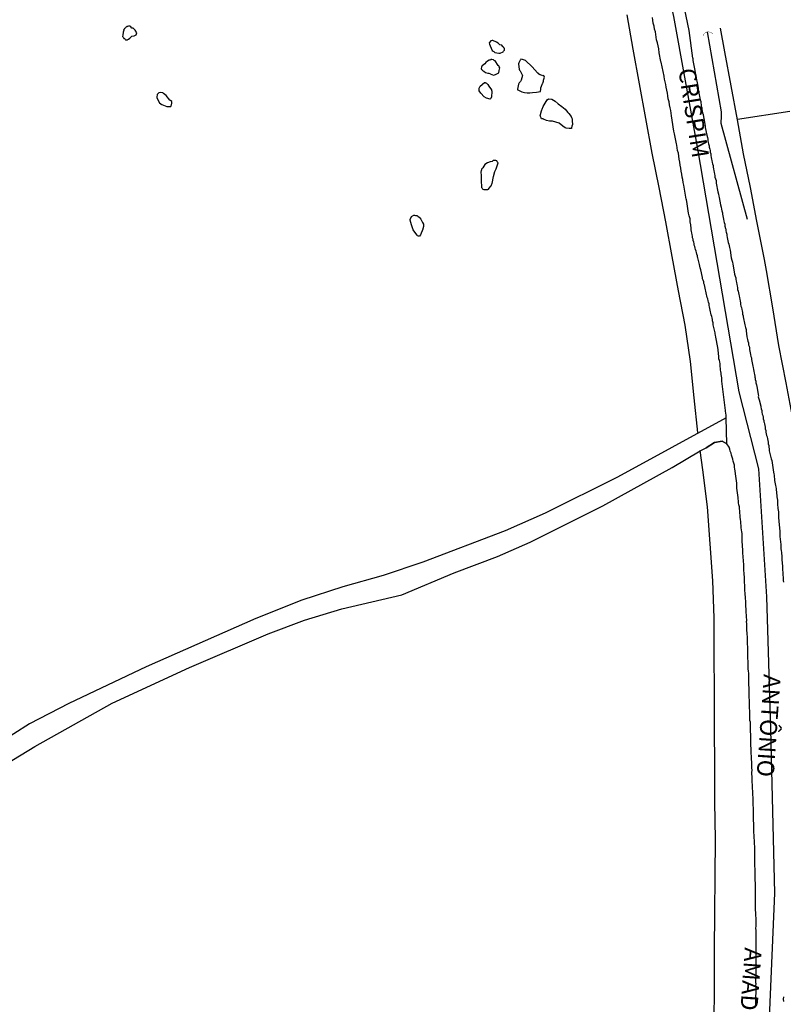
# Model space of a CAD drawing. Units: millimetres. Extents: x 187966 to 190380, y 1652115 to 1654893.
# Drawn here: x 188954 to 189067, y 1654629 to 1654774 of the extents above; entities that cross this region are included whole.
import ezdxf
from ezdxf.enums import TextEntityAlignment as Align

# ---------------------------------------------------------------- set-up
doc = ezdxf.new("R2010")
doc.units = ezdxf.units.MM
for name, color, linetype in [('IMAGEM', 7, 'Continuous'), ('V-BUEIRO', 5, 'Continuous'), ('V-EIXO_DE_LOGRADOURO', 3, 'Continuous'), ('V-LAGOA', 150, 'Continuous'), ('V-LOTE', 1, 'Continuous'), ('V-NOME_DOS_LOGRADOUROS', 7, 'Continuous'), ('V-QUADRA', 2, 'Continuous'), ('V-REFERENCIA', 35, 'Continuous'), ('V-TESTADA', 5, 'Continuous'), ('V-VALETA', 6, 'Continuous')]:
    doc.layers.add(name, color=color, linetype=linetype)
doc.styles.get("Standard").update_dxf_attribs({"font": 'txt.shx', "height": 5})
picture_1 = doc.add_image_def('image1.jpg', size_in_pixel=(4018, 4626))

# ---------------------------------------------------------------- blocks, each defined once
blk = doc.blocks.new('305')
at = {"color": 0, "linetype": 'ByBlock', "lineweight": -2, "const_width": 0.05}
blk.add_lwpolyline([(0.73, 0.39, 0.60863), (-0.73, 0.38)], format="xyb", dxfattribs=at)

msp = doc.modelspace()

# ---------------------------------------------------------------- linework, layer by layer
at = {"layer": 'V-EIXO_DE_LOGRADOURO'}
msp.add_lwpolyline([(189037.43, 1654890.05), (189036.99, 1654883.72), (189037.19, 1654875.24), (189037.59, 1654863.12), (189038.6, 1654847.38), (189041.84, 1654823.35), (189046.88, 1654791.35), (189050.67, 1654774.2), (189054.16, 1654754.72), (189060.27, 1654718.96), (189063.18, 1654707.62), (189064.34, 1654688.77), (189064.92, 1654669.29), (189065.5, 1654645.16), (189064.63, 1654624.52), (189062.59, 1654603.58), (189058.52, 1654580.62), (189052.4, 1654538.24), (189043.08, 1654487.07), (189034.94, 1654446.66), (189024.44, 1654390.88), (189018.91, 1654357.73), (189013.9, 1654335.73)], dxfattribs=at)
at = {"layer": 'V-LAGOA'}
for points in [[(188970.97, 1654771.3), (188971.31, 1654771.36), (188971.47, 1654771.47), (188971.6, 1654771.54), (188971.68, 1654771.82), (188971.42, 1654772.22), (188971.14, 1654772.48), (188971.03, 1654772.5), (188970.96, 1654772.52), (188970.79, 1654772.7), (188970.66, 1654772.77), (188970.44, 1654772.79), (188970.33, 1654772.72), (188970.2, 1654772.72), (188970.18, 1654772.66), (188970.09, 1654772.64), (188970.04, 1654772.59), (188970, 1654772.55), (188969.96, 1654772.5), (188969.87, 1654772.43), (188969.83, 1654772.37), (188969.74, 1654772.22), (188969.76, 1654772.13), (188969.72, 1654772.04), (188969.69, 1654771.91), (188969.61, 1654771.48), (188969.58, 1654771.27), (188969.65, 1654771.19), (188969.72, 1654771.13), (188969.76, 1654770.99), (188969.89, 1654770.99), (188969.96, 1654770.88), (188970, 1654770.8), (188970.33, 1654770.77), (188970.35, 1654770.82), (188970.48, 1654770.88), (188970.64, 1654771.01), (188970.97, 1654771.3)], [(188976.11, 1654760.96), (188976.69, 1654760.96), (188976.72, 1654761.12), (188976.79, 1654761.2), (188976.81, 1654761.45), (188976.81, 1654761.69), (188976.66, 1654761.86), (188976.56, 1654761.89), (188976, 1654762.58), (188975.63, 1654762.87), (188975.5, 1654762.98), (188975.13, 1654763.02), (188974.93, 1654763), (188974.88, 1654762.93), (188974.68, 1654762.74), (188974.62, 1654762.33), (188974.64, 1654762.26), (188975.01, 1654761.49), (188975.21, 1654761.38), (188975.23, 1654761.32), (188975.3, 1654761.27), (188975.34, 1654761.25), (188976.11, 1654760.96)]]:
    msp.add_lwpolyline(points, dxfattribs=at)
for points in [[(189024.94, 1654768.82), (189025.17, 1654768.82), (189025.61, 1654768.99), (189025.65, 1654769.11), (189025.8, 1654769.26), (189025.8, 1654769.46), (189025.78, 1654769.57), (189025.69, 1654769.59), (189025.65, 1654769.72), (189025.56, 1654769.76), (189025.54, 1654769.81), (189025.47, 1654769.83), (189025.38, 1654769.98), (189025.12, 1654770.05), (189024.86, 1654770.28), (189024.6, 1654770.42), (189024.51, 1654770.51), (189024.16, 1654770.64), (189024.09, 1654770.66), (189023.98, 1654770.69), (189023.78, 1654770.62), (189023.55, 1654770.36), (189023.57, 1654770.14), (189023.66, 1654769.9), (189023.96, 1654769.22), (189024.14, 1654769.09), (189024.2, 1654769.04), (189024.38, 1654768.93), (189024.94, 1654768.82)], [(189024.17, 1654765.6), (189024.46, 1654765.66), (189024.97, 1654765.94), (189025, 1654766.29), (189025.08, 1654766.66), (189025.01, 1654766.83), (189024.95, 1654766.96), (189024.85, 1654767.01), (189024.42, 1654767.68), (189024.27, 1654767.75), (189024.18, 1654767.86), (189023.9, 1654767.88), (189023.79, 1654767.88), (189023.7, 1654767.79), (189023.55, 1654767.77), (189023.26, 1654767.62), (189023.02, 1654767.45), (189022.87, 1654767.25), (189022.52, 1654766.97), (189022.45, 1654766.9), (189022.43, 1654766.85), (189022.38, 1654766.81), (189022.34, 1654766.53), (189022.38, 1654766.41), (189022.5, 1654766.37), (189022.54, 1654766.29), (189022.73, 1654766.15), (189023, 1654765.98), (189023.33, 1654765.85), (189023.43, 1654765.85), (189023.46, 1654765.85), (189023.63, 1654765.82), (189023.68, 1654765.8), (189024.17, 1654765.6)], [(189030.5, 1654763.08), (189031.07, 1654763.19), (189031.13, 1654763.51), (189031.14, 1654763.7), (189031.22, 1654763.94), (189031.38, 1654764.36), (189031.4, 1654764.42), (189031.53, 1654764.69), (189031.54, 1654764.82), (189031.67, 1654765.3), (189031.62, 1654765.45), (189031.52, 1654765.52), (189031.43, 1654765.5), (189031.32, 1654765.54), (189031.17, 1654765.58), (189031.1, 1654765.61), (189031.03, 1654765.63), (189030.9, 1654765.67), (189030.88, 1654765.74), (189030.7, 1654765.85), (189030.64, 1654765.91), (189030.64, 1654765.93), (189029.87, 1654766.79), (189028.85, 1654767.75), (189028.45, 1654767.91), (189028.19, 1654767.93), (189028.14, 1654767.86), (189028.08, 1654767.8), (189028.06, 1654767.71), (189027.88, 1654767.4), (189027.86, 1654767.25), (189027.86, 1654767.18), (189027.92, 1654766.44), (189027.99, 1654766.31), (189028.05, 1654766.26), (189028.1, 1654766.22), (189028.12, 1654766.12), (189028.43, 1654765.52), (189028.24, 1654764.86), (189028.14, 1654764.66), (189027.95, 1654764.45), (189027.84, 1654764.27), (189027.7, 1654763.51), (189027.72, 1654763.42), (189027.86, 1654763.37), (189027.93, 1654763.31), (189028.32, 1654763.13), (189028.53, 1654763.07), (189028.71, 1654763.02), (189029.11, 1654763), (189029.5, 1654763), (189029.9, 1654763.02), (189030.5, 1654763.08)], [(189022.83, 1654764.52), (189022.95, 1654764.52), (189023, 1654764.51), (189023, 1654764.45), (189023.13, 1654764.38), (189023.17, 1654764.36), (189023.35, 1654764.21), (189023.46, 1654763.94), (189023.85, 1654763.42), (189023.87, 1654763.37), (189023.9, 1654763.24), (189023.92, 1654763.16), (189023.85, 1654762.37), (189023.78, 1654762.13), (189023.72, 1654762.1), (189023.68, 1654762.06), (189023.15, 1654762.21), (189022.78, 1654762.41), (189022.28, 1654762.94), (189022.08, 1654763.29), (189022.04, 1654763.5), (189022.06, 1654763.68), (189022.19, 1654763.94), (189022.83, 1654764.52)], [(189031.05, 1654759.61), (189031.22, 1654760.35), (189031.36, 1654760.71), (189031.38, 1654760.73), (189031.4, 1654760.83), (189031.48, 1654760.97), (189032.05, 1654761.97), (189032.24, 1654762.11), (189032.26, 1654762.1), (189032.74, 1654762.06), (189033.22, 1654761.73), (189033.7, 1654761.38), (189034.21, 1654760.97), (189034.71, 1654760.59), (189035.12, 1654760.09), (189035.27, 1654759.92), (189035.61, 1654759.48), (189035.63, 1654759.37), (189035.74, 1654759.17), (189035.76, 1654759.04), (189035.73, 1654758.87), (189035.78, 1654758.34), (189035.7, 1654758.05), (189035.69, 1654757.95), (189035.63, 1654757.9), (189035.63, 1654757.73), (189035.32, 1654757.71), (189034.84, 1654757.79), (189034.69, 1654757.81), (189034.38, 1654758.08), (189033.85, 1654758.51), (189032.83, 1654758.8), (189032.39, 1654758.8), (189031.95, 1654758.91), (189031.52, 1654759.08), (189031.45, 1654759.15), (189031.25, 1654759.17), (189031.16, 1654759.3), (189031.05, 1654759.61)], [(189022.34, 1654750.14), (189022.4, 1654749.03), (189022.52, 1654748.93), (189022.54, 1654748.86), (189022.6, 1654748.82), (189022.74, 1654748.77), (189023.2, 1654748.75), (189023.35, 1654748.75), (189023.41, 1654748.82), (189023.54, 1654748.93), (189023.79, 1654749.25), (189023.81, 1654749.32), (189023.88, 1654749.32), (189023.94, 1654749.58), (189023.96, 1654749.65), (189024.15, 1654750.65), (189024.38, 1654751.38), (189024.55, 1654751.77), (189024.59, 1654751.95), (189024.84, 1654752.69), (189024.7, 1654752.82), (189024.64, 1654752.95), (189024.53, 1654753), (189024.12, 1654753), (189024.07, 1654752.95), (189023.96, 1654752.89), (189023.68, 1654752.8), (189023.28, 1654752.67), (189022.89, 1654752.41), (189022.59, 1654751.95), (189022.41, 1654751.73), (189022.41, 1654751.64), (189022.36, 1654751.49), (189022.36, 1654751.47), (189022.32, 1654751.34), (189022.3, 1654751.16), (189022.36, 1654750.98), (189022.33, 1654750.13)], [(189012.12, 1654744.79), (189012.46, 1654744.98), (189012.54, 1654744.97), (189012.67, 1654744.94), (189012.75, 1654744.92), (189012.86, 1654744.9), (189012.99, 1654744.87), (189013.01, 1654744.79), (189013.1, 1654744.79), (189013.22, 1654744.7), (189013.48, 1654744.39), (189013.7, 1654743.89), (189013.85, 1654743.63), (189013.85, 1654743.28), (189013.76, 1654742.95), (189013.75, 1654742.89), (189013.43, 1654742.1), (189013.3, 1654741.9), (189013.15, 1654741.88), (189013, 1654741.92), (189012.91, 1654742.03), (189012.58, 1654742.45), (189012.36, 1654742.8), (189012.09, 1654743.54), (189011.9, 1654744.24), (189011.92, 1654744.4), (189011.97, 1654744.42), (189012.12, 1654744.79)]]:
    msp.add_lwpolyline(points, close=True, dxfattribs=at)
at = {"layer": 'V-LOTE'}
for points in [[(189054.21, 1654712.97), (189053.69, 1654718.09), (189053.14, 1654723.44), (189052.39, 1654728.79), (189051.38, 1654733.85), (189050.46, 1654738.91), (189049.54, 1654743.97), (189048.56, 1654749.03), (189047.49, 1654754.12), (189046.57, 1654759.21), (189045.65, 1654764.3), (189044.73, 1654769.39), (189043.81, 1654774.48)], [(189073.44, 1654687.51), (189072.53, 1654692.87), (189071.43, 1654698.34), (189070.33, 1654703.81), (189069.29, 1654709.31), (189068.25, 1654714.81), (189067.21, 1654720.31), (189066.17, 1654725.81), (189065.27, 1654731.31), (189064.32, 1654736.81), (189064.04, 1654738.43), (189062.9, 1654744.09), (189061.98, 1654749.04), (189060.94, 1654754.02), (189060.07, 1654759), (189059.12, 1654764.01), (189058.2, 1654769.02), (189057.56, 1654772.52)], [(189060.05, 1654759.08), (189067.76, 1654760.26)], [(189056.62, 1654626.08), (189056.66, 1654631.4), (189056.7, 1654636.83), (189056.74, 1654642.26), (189056.78, 1654647.69), (189056.82, 1654653.12), (189056.75, 1654658.55), (189056.74, 1654663.98), (189056.67, 1654669.41), (189056.66, 1654674.84), (189056.65, 1654680.27), (189056.64, 1654685.7), (189056.43, 1654691.13), (189056.05, 1654696.59), (189055.67, 1654702.05), (189054.97, 1654707.51), (189054.59, 1654710.33)]]:
    msp.add_lwpolyline(points, dxfattribs=at)
at = {"layer": 'V-QUADRA'}
for points in [[(189051.82, 1654777.34), (189052.9, 1654772.14), (189053.45, 1654768.1), (189053.49, 1654768.1), (189053.51, 1654767.84), (189053.49, 1654767.73), (189053.8, 1654766.27), (189053.84, 1654765.92), (189053.91, 1654765.65), (189053.93, 1654765.39), (189053.97, 1654765.17), (189054.02, 1654764.91), (189054.06, 1654764.69), (189054.12, 1654764.43), (189054.17, 1654764.21), (189054.24, 1654763.94), (189054.28, 1654763.68), (189054.3, 1654763.42), (189054.37, 1654763.2), (189054.39, 1654762.94), (189054.41, 1654762.72), (189054.47, 1654762.46), (189054.52, 1654762.24), (189054.56, 1654761.97), (189054.65, 1654761.71), (189054.67, 1654761.49), (189054.72, 1654761.23), (189054.74, 1654761.01), (189054.81, 1654760.75), (189054.83, 1654760.53), (189054.87, 1654760.27), (189054.94, 1654760.05), (189055, 1654759.79), (189055, 1654759.76), (189055.22, 1654758.65), (189055.22, 1654758.65), (189055.26, 1654758.3), (189055.29, 1654758.08), (189055.33, 1654757.88), (189055.57, 1654756.76), (189055.64, 1654756.41), (189055.68, 1654756.15), (189055.72, 1654755.93), (189055.74, 1654755.67), (189055.81, 1654755.45), (189055.88, 1654755.19), (189055.9, 1654754.97), (189055.99, 1654754.71), (189056.03, 1654754.49), (189056.05, 1654754.23), (189056.12, 1654754.01), (189056.16, 1654753.74), (189056.18, 1654753.48), (189056.25, 1654753.22), (189056.29, 1654753), (189056.34, 1654752.74), (189056.4, 1654752.52), (189056.47, 1654752.26), (189056.49, 1654752.04), (189056.53, 1654751.77), (189056.6, 1654751.51), (189056.62, 1654751.29), (189056.69, 1654751.03), (189056.73, 1654750.81), (189056.75, 1654750.55), (189056.82, 1654750.33), (189056.91, 1654750.07), (189056.93, 1654749.85), (189056.95, 1654749.69), (189057.19, 1654748.4), (189057.28, 1654748.05), (189057.34, 1654747.79), (189057.39, 1654747.59), (189057.58, 1654746.48), (189057.65, 1654746.13), (189057.69, 1654745.86), (189057.76, 1654745.6), (189057.85, 1654745.34), (189057.87, 1654745.12), (189057.93, 1654744.86), (189057.98, 1654744.64), (189058.02, 1654744.37), (189058.06, 1654744.11), (189058.11, 1654743.89), (189058.18, 1654743.63), (189058.18, 1654743.41), (189058.2, 1654743.28), (189058.26, 1654743.26), (189058.26, 1654743.15), (189058.28, 1654742.99), (189058.33, 1654742.93), (189058.35, 1654742.91), (189058.37, 1654742.67), (189058.42, 1654742.45), (189058.48, 1654742.19), (189058.5, 1654741.97), (189058.57, 1654741.7), (189058.61, 1654741.44), (189058.63, 1654741.18), (189058.7, 1654740.96), (189058.77, 1654740.7), (189058.83, 1654740.48), (189058.88, 1654740.22), (189058.92, 1654740), (189058.97, 1654739.84), (189059.14, 1654738.68), (189059.25, 1654738.33), (189059.31, 1654738.07), (189059.38, 1654737.78), (189059.58, 1654736.63), (189059.62, 1654736.28), (189059.71, 1654736.01), (189059.8, 1654735.75), (189059.82, 1654735.53), (189059.86, 1654735.27), (189059.9, 1654735.05), (189059.95, 1654734.79), (189060.02, 1654734.57), (189060.06, 1654734.3), (189060.08, 1654734.04), (189060.15, 1654733.78), (189060.21, 1654733.56), (189060.25, 1654733.3), (189060.32, 1654733.08), (189060.37, 1654732.82), (189060.39, 1654732.6), (189060.45, 1654732.33), (189060.5, 1654732.07), (189060.52, 1654731.85), (189060.58, 1654731.59), (189060.65, 1654731.37), (189060.69, 1654731.11), (189060.76, 1654730.89), (189060.8, 1654730.63), (189060.82, 1654730.41), (189060.89, 1654730.15), (189060.89, 1654730.15), (189060.91, 1654730.03), (189061.15, 1654728.83), (189061.24, 1654728.46), (189061.33, 1654728.15), (189061.33, 1654728.04), (189061.33, 1654727.96), (189061.46, 1654727.04), (189061.55, 1654726.69), (189061.61, 1654726.42), (189061.68, 1654726.16), (189061.7, 1654725.9), (189061.77, 1654725.68), (189061.81, 1654725.42), (189061.83, 1654725.2), (189061.9, 1654724.94), (189061.94, 1654724.72), (189061.96, 1654724.45), (189062.05, 1654724.19), (189062.12, 1654723.97), (189062.14, 1654723.71), (189062.2, 1654723.49), (189062.25, 1654723.23), (189062.27, 1654723.01), (189062.34, 1654722.75), (189062.38, 1654722.53), (189062.4, 1654722.26), (189062.47, 1654722), (189062.53, 1654721.74), (189062.57, 1654721.52), (189062.62, 1654721.26), (189062.64, 1654721.08), (189062.69, 1654721.04), (189062.69, 1654720.78), (189062.75, 1654720.56), (189062.77, 1654720.29), (189062.84, 1654719.99), (189062.9, 1654719.73), (189063.06, 1654718.94), (189063.12, 1654718.59), (189063.14, 1654718.37), (189063.13, 1654718.21), (189063.27, 1654717.8), (189063.43, 1654717.05), (189063.47, 1654716.96), (189063.49, 1654716.9), (189063.52, 1654716.77), (189063.56, 1654716.49), (189063.63, 1654716.22), (189063.65, 1654715.96), (189063.71, 1654715.7), (189063.78, 1654715.48), (189063.82, 1654715.22), (189063.84, 1654715), (189063.93, 1654714.73), (189063.93, 1654714.6), (189063.95, 1654714.56), (189064, 1654714.47), (189064.02, 1654714.25), (189064.09, 1654713.99), (189064.13, 1654713.77), (189064.15, 1654713.51), (189064.22, 1654713.29), (189064.26, 1654713.03), (189064.28, 1654712.81), (189064.35, 1654712.55), (189064.41, 1654712.33), (189064.46, 1654712.06), (189064.52, 1654711.8), (189064.57, 1654711.54), (189064.59, 1654711.32), (189064.66, 1654711.06), (189064.7, 1654710.84), (189064.72, 1654710.58), (189064.74, 1654710.36), (189064.75, 1654710.29), (189065.01, 1654709.13), (189065.1, 1654708.84), (189065.31, 1654707.51), (189065.38, 1654707.16), (189065.4, 1654706.9), (189065.44, 1654706.68), (189065.46, 1654706.42), (189065.51, 1654706.2), (189065.53, 1654705.93), (189065.58, 1654705.67), (189065.62, 1654705.45), (189065.66, 1654705.19), (189065.71, 1654704.97), (189065.75, 1654704.71), (189065.77, 1654704.49), (189065.81, 1654704.23), (189065.81, 1654704.01), (189065.84, 1654703.75), (189065.86, 1654703.53), (189065.9, 1654703.26), (189065.93, 1654703), (189065.93, 1654702.74), (189065.95, 1654702.52), (189065.97, 1654702.26), (189065.99, 1654702.04), (189065.99, 1654702.04), (189065.99, 1654701.78), (189066.03, 1654701.56), (189066.08, 1654701.29), (189066.1, 1654701.03), (189066.1, 1654700.81), (189066.12, 1654700.55), (189066.12, 1654700.33), (189066.14, 1654700.07), (189066.15, 1654699.87), (189066.28, 1654698.45), (189066.32, 1654698.1), (189066.32, 1654697.88), (189066.32, 1654697.68), (189066.45, 1654696.48), (189066.45, 1654696.13), (189066.45, 1654695.86), (189066.49, 1654695.6), (189066.54, 1654695.34), (189066.56, 1654695.12), (189066.58, 1654694.86), (189066.58, 1654694.64), (189066.58, 1654694.38), (189066.58, 1654694.16), (189066.63, 1654693.89), (189066.65, 1654693.63), (189066.67, 1654693.41), (189066.67, 1654693.15), (189066.69, 1654692.93), (189066.69, 1654692.67), (189066.73, 1654692.45), (189066.73, 1654692.19), (189066.76, 1654691.97), (189066.78, 1654691.71), (189066.8, 1654691.49), (189066.8, 1654691.22), (189066.85, 1654690.96)], [(189062.75, 1654628.66), (189062.77, 1654628.92), (189062.77, 1654629.23), (189062.77, 1654629.54), (189062.75, 1654629.8), (189062.77, 1654630.1), (189062.79, 1654630.37), (189062.79, 1654630.67), (189062.82, 1654630.98), (189062.79, 1654631.24), (189062.77, 1654631.55), (189062.79, 1654631.86), (189062.78, 1654631.92), (189062.79, 1654633.3), (189062.82, 1654633.74), (189062.82, 1654633.93), (189062.82, 1654635.31), (189062.82, 1654635.75), (189062.82, 1654636.06), (189062.82, 1654636.32), (189062.79, 1654636.63), (189062.82, 1654636.93), (189062.82, 1654637.24), (189062.82, 1654637.55), (189062.82, 1654637.85), (189062.79, 1654638.16), (189062.79, 1654638.47), (189062.79, 1654638.77), (189062.79, 1654639.08), (189062.79, 1654639.39), (189062.82, 1654639.69), (189062.77, 1654640), (189062.79, 1654640.31), (189062.79, 1654640.61), (189062.79, 1654640.92), (189062.79, 1654641.23), (189062.79, 1654641.53), (189062.75, 1654641.84), (189062.75, 1654642.14), (189062.75, 1654642.41), (189062.73, 1654642.52), (189062.73, 1654643.94), (189062.73, 1654644.38), (189062.73, 1654644.64), (189062.73, 1654644.79), (189062.71, 1654646), (189062.71, 1654646.44), (189062.71, 1654646.74), (189062.68, 1654647), (189062.66, 1654647.31), (189062.66, 1654647.62), (189062.66, 1654647.88), (189062.69, 1654648.19), (189062.69, 1654648.49), (189062.66, 1654648.8), (189062.66, 1654648.8), (189062.64, 1654649.11), (189062.64, 1654649.41), (189062.64, 1654649.72), (189062.64, 1654650.03), (189062.64, 1654650.33), (189062.62, 1654650.64), (189062.6, 1654650.94), (189062.6, 1654651.21), (189062.6, 1654651.51), (189062.6, 1654651.82), (189062.6, 1654652.08), (189062.57, 1654652.39), (189062.55, 1654652.7), (189062.55, 1654652.96), (189062.53, 1654653.27), (189062.51, 1654653.37), (189062.47, 1654654.45), (189062.47, 1654654.89), (189062.47, 1654655.12), (189062.42, 1654656.15), (189062.42, 1654656.59), (189062.42, 1654656.9), (189062.42, 1654657.16), (189062.42, 1654657.47), (189062.4, 1654657.77), (189062.38, 1654658.08), (189062.36, 1654658.39), (189062.36, 1654658.69), (189062.36, 1654659), (189062.36, 1654659.31), (189062.33, 1654659.61), (189062.31, 1654659.92), (189062.31, 1654660.23), (189062.29, 1654660.53), (189062.29, 1654660.84), (189062.27, 1654661.15), (189062.25, 1654661.45), (189062.22, 1654661.76), (189062.22, 1654662.07), (189062.22, 1654662.37), (189062.2, 1654662.68), (189062.2, 1654662.98), (189062.21, 1654663.22), (189062.16, 1654663.69), (189062.16, 1654664.1), (189062.16, 1654664.47), (189062.14, 1654664.91), (189062.12, 1654664.98), (189062.07, 1654666.09), (189062.07, 1654666.53), (189062.05, 1654666.84), (189062.03, 1654667.14), (189062.03, 1654667.41), (189062.03, 1654667.71), (189062.01, 1654668.02), (189062.01, 1654668.28), (189062.01, 1654668.59), (189061.96, 1654668.9), (189061.96, 1654669.16), (189061.96, 1654669.46), (189061.96, 1654669.73), (189061.96, 1654670.03), (189061.96, 1654670.34), (189061.9, 1654670.6), (189061.87, 1654670.91), (189061.87, 1654671.22), (189061.87, 1654671.48), (189061.87, 1654671.78), (189061.87, 1654672.05), (189061.85, 1654672.35), (189061.81, 1654672.66), (189061.81, 1654672.92), (189061.81, 1654673.07), (189061.77, 1654674.46), (189061.77, 1654674.89), (189061.77, 1654675), (189061.72, 1654676.25), (189061.72, 1654676.69), (189061.72, 1654676.99), (189061.72, 1654677.3), (189061.72, 1654677.56), (189061.68, 1654677.87), (189061.66, 1654678.18), (189061.66, 1654678.44), (189061.66, 1654678.75), (189061.64, 1654679.05), (189061.64, 1654679.36), (189061.61, 1654679.67), (189061.59, 1654679.97), (189061.59, 1654680.28), (189061.59, 1654680.59), (189061.59, 1654680.89), (189061.59, 1654681.2), (189061.57, 1654681.5), (189061.55, 1654681.77), (189061.55, 1654682.07), (189061.52, 1654682.38), (189061.52, 1654682.64), (189061.52, 1654682.95), (189061.5, 1654683.26), (189061.5, 1654683.26), (189061.51, 1654683.41), (189061.46, 1654683.96), (189061.46, 1654684.15), (189061.44, 1654684.79), (189061.41, 1654685.23), (189061.42, 1654685.25), (189061.35, 1654686.63), (189061.33, 1654687.06), (189061.28, 1654687.33), (189061.28, 1654687.63), (189061.28, 1654687.94), (189061.28, 1654688.2), (189061.26, 1654688.51), (189061.24, 1654688.82), (189061.22, 1654689.08), (189061.2, 1654689.39), (189061.17, 1654689.69), (189061.17, 1654690), (189061.15, 1654690.3), (189061.15, 1654690.57), (189061.11, 1654690.87), (189061.11, 1654691.18), (189061.11, 1654691.44), (189061.09, 1654691.75), (189061.07, 1654692.06), (189061.07, 1654692.32), (189061.02, 1654692.62), (189061, 1654692.89), (189061, 1654693.19), (189060.98, 1654693.5), (189060.98, 1654693.52), (189060.87, 1654695.25), (189060.85, 1654695.62), (189060.76, 1654697.05), (189060.76, 1654697.48), (189060.74, 1654697.79), (189060.74, 1654698.1), (189060.69, 1654698.36), (189060.67, 1654698.67), (189060.63, 1654698.97), (189060.6, 1654699.28), (189060.58, 1654699.59), (189060.56, 1654699.89), (189060.52, 1654700.2), (189060.45, 1654700.51), (189060.45, 1654700.81), (189060.43, 1654701.12), (189060.39, 1654701.43), (189060.37, 1654701.73), (189060.34, 1654702.04), (189060.28, 1654702.34), (189060.23, 1654702.61), (189060.21, 1654702.91), (189060.19, 1654703.22), (189060.19, 1654703.42), (189059.99, 1654704.8), (189059.97, 1654705.23), (189059.97, 1654705.52), (189059.75, 1654706.9), (189059.71, 1654707.34), (189059.68, 1654707.6), (189059.64, 1654707.9), (189059.62, 1654708.17), (189059.55, 1654708.47), (189059.42, 1654708.78), (189059.36, 1654709.04), (189059.27, 1654709.35), (189059.2, 1654709.66), (189059.12, 1654709.92), (189059.01, 1654710.23), (189058.94, 1654710.53), (189058.84, 1654710.8), (189058.5, 1654711.31), (189058.39, 1654715.15), (189058.42, 1654715.47), (189058.37, 1654715.87), (189058.31, 1654716.06), (189058.29, 1654716.23), (189057.76, 1654720.52), (189057.76, 1654720.78), (189057.74, 1654721.04), (189057.71, 1654721.26), (189057.67, 1654721.52), (189057.65, 1654721.74), (189057.61, 1654721.96), (189057.58, 1654722.18), (189057.56, 1654722.44), (189057.52, 1654722.66), (189057.52, 1654722.88), (189057.5, 1654723.1), (189057.45, 1654723.36), (189057.41, 1654723.58), (189057.34, 1654723.84), (189057.34, 1654724.06), (189057.32, 1654724.28), (189057.28, 1654724.5), (189057.26, 1654724.76), (189057.23, 1654724.98), (189057.21, 1654725.2), (189057.19, 1654725.42), (189057.17, 1654725.48), (189056.88, 1654726.99), (189056.84, 1654727.3), (189056.8, 1654727.52), (189056.8, 1654727.52), (189056.78, 1654727.63), (189056.51, 1654728.83), (189056.49, 1654728.94), (189056.47, 1654729.14), (189056.4, 1654729.4), (189056.38, 1654729.62), (189056.34, 1654729.84), (189056.27, 1654730.06), (189056.2, 1654730.32), (189056.14, 1654730.54), (189056.09, 1654730.76), (189056.07, 1654730.98), (189056.01, 1654731.24), (189055.94, 1654731.46), (189055.9, 1654731.68), (189055.88, 1654731.9), (189055.81, 1654732.16), (189055.77, 1654732.38), (189055.7, 1654732.64), (189055.61, 1654732.86), (189055.57, 1654733.08), (189055.51, 1654733.3), (189055.46, 1654733.56), (189055.39, 1654733.78), (189055.37, 1654734), (189055.33, 1654734.22), (189055.24, 1654734.48), (189055.2, 1654734.7), (189055.13, 1654734.92), (189055.11, 1654735.14), (189055.02, 1654735.4), (189054.94, 1654735.62), (189054.9, 1654735.81), (189054.65, 1654736.93), (189054.58, 1654737.24), (189054.54, 1654737.46), (189054.5, 1654737.7), (189054.21, 1654738.68), (189054.17, 1654738.77), (189054.19, 1654738.88), (189054.17, 1654738.97), (189054.06, 1654739.25), (189054.02, 1654739.47), (189053.97, 1654739.69), (189053.91, 1654739.91), (189053.84, 1654740.13), (189053.8, 1654740.35), (189053.71, 1654740.57), (189053.69, 1654740.78), (189053.62, 1654741), (189053.54, 1654741.22), (189053.52, 1654741.44), (189053.47, 1654741.66), (189053.43, 1654741.88), (189053.38, 1654742.1), (189053.36, 1654742.36), (189053.32, 1654742.58), (189053.27, 1654742.8), (189053.25, 1654743.02), (189053.19, 1654743.54), (189053.1, 1654743.98), (189053.08, 1654744.42), (189052.95, 1654744.86), (189052.84, 1654745.27), (189052.64, 1654746.65), (189052.55, 1654747.26), (189052.53, 1654747.33), (189052.29, 1654748.8), (189052.18, 1654749.41), (189052.09, 1654749.8), (189052, 1654750.2), (189051.94, 1654750.59), (189051.87, 1654751.03), (189051.8, 1654751.47), (189051.72, 1654751.91), (189051.63, 1654752.34), (189051.57, 1654752.78), (189051.5, 1654753.22), (189051.43, 1654753.66), (189051.37, 1654754.09), (189051.26, 1654754.49), (189051.19, 1654754.88), (189051.13, 1654755.28), (189051.09, 1654755.47), (189050.82, 1654756.94), (189050.71, 1654757.35), (189050.47, 1654758.95), (189050.38, 1654759.61), (189050.3, 1654760), (189050.25, 1654760.4), (189050.16, 1654760.79), (189050.08, 1654761.23), (189049.99, 1654761.67), (189049.88, 1654762.11), (189049.81, 1654762.54), (189049.75, 1654762.94), (189049.66, 1654763.38), (189049.55, 1654763.81), (189049.51, 1654764.21), (189049.42, 1654764.6), (189049.42, 1654764.6), (189049.35, 1654765), (189049.29, 1654765.39), (189049.29, 1654765.45), (189048.98, 1654766.83), (189048.85, 1654767.49), (189048.81, 1654767.6), (189048.56, 1654768.85), (189048.48, 1654769.46), (189048.37, 1654769.9), (189048.28, 1654770.34), (189048.17, 1654770.77), (189048.11, 1654771.17), (189048.04, 1654771.56), (189047.98, 1654771.96), (189047.86, 1654772.35), (189047.8, 1654772.79), (189047.67, 1654773.23), (189047.6, 1654773.66), (189047.54, 1654774.06)], [(189066.82, 1654629.93), (189066.8, 1654629.58), (189066.82, 1654629.23)]]:
    msp.add_lwpolyline(points, dxfattribs=at)
at = {"layer": 'V-REFERENCIA'}
for points in [[(189058.39, 1654715.15), (189042.4, 1654706.43), (189031.79, 1654701.12), (189025.9, 1654698.49), (189013.77, 1654693.89), (189007.91, 1654691.91), (189002, 1654690.25), (188995.97, 1654688.29), (188989.19, 1654685.58), (188973.04, 1654678.47), (188961.67, 1654673.11), (188955.91, 1654670.08), (188942.01, 1654661.25)], [(188940.05, 1654656.66), (188956.66, 1654666.76), (188968.07, 1654673.13), (188979.45, 1654678.38), (188991.03, 1654683.36), (188996.33, 1654685.34), (189001.86, 1654687.05), (189010.66, 1654689.08), (189018.36, 1654692.33), (189024.73, 1654694.72), (189029.55, 1654696.85), (189040.24, 1654702.18), (189050.47, 1654707.83), (189054.56, 1654710.28), (189055.47, 1654710.74)]]:
    msp.add_lwpolyline(points, dxfattribs=at)
msp.add_lwpolyline([(189058.5, 1654711.31), (189057.79, 1654711.7), (189056.7, 1654711.52), (189055.47, 1654710.74), (189056.7, 1654711.52), (189057.79, 1654711.7)], close=True, dxfattribs=at)
at = {"layer": 'V-TESTADA'}
for points in [[(189054.21, 1654712.97), (189053.69, 1654718.09), (189053.14, 1654723.44), (189052.39, 1654728.79), (189051.38, 1654733.85), (189050.46, 1654738.91), (189049.54, 1654743.97), (189048.56, 1654749.03), (189047.49, 1654754.12), (189046.57, 1654759.21), (189045.65, 1654764.3), (189044.73, 1654769.39), (189043.81, 1654774.48)], [(189073.44, 1654687.51), (189072.53, 1654692.87), (189071.43, 1654698.34), (189070.33, 1654703.81), (189069.29, 1654709.31), (189068.25, 1654714.81), (189067.21, 1654720.31), (189066.17, 1654725.81), (189065.27, 1654731.31), (189064.32, 1654736.81), (189064.04, 1654738.43), (189062.9, 1654744.09), (189061.98, 1654749.04), (189060.94, 1654754.02), (189060.07, 1654759), (189059.12, 1654764.01), (189058.2, 1654769.02), (189057.56, 1654772.52)], [(189056.62, 1654626.08), (189056.66, 1654631.4), (189056.7, 1654636.83), (189056.74, 1654642.26), (189056.78, 1654647.69), (189056.82, 1654653.12), (189056.75, 1654658.55), (189056.74, 1654663.98), (189056.67, 1654669.41), (189056.66, 1654674.84), (189056.65, 1654680.27), (189056.64, 1654685.7), (189056.43, 1654691.13), (189056.05, 1654696.59), (189055.67, 1654702.05), (189054.97, 1654707.51), (189054.59, 1654710.33)]]:
    msp.add_lwpolyline(points, dxfattribs=at)
at = {"layer": 'V-VALETA'}
msp.add_lwpolyline([(189061.56, 1654744.33), (189057.64, 1654758.46), (189057.7, 1654759.58), (189057.7, 1654760.16), (189055.66, 1654771.94)], dxfattribs=at)

# ---------------------------------------------------------------- block references
at = {"layer": 'V-BUEIRO', "xscale": 0.999996871776136, "yscale": 0.999996871776136, "zscale": 0.999996871776136, "rotation": 12}
msp.add_blockref('305', (189055.78, 1654771.12), dxfattribs=at)

# ---------------------------------------------------------------- texts
at = {"layer": 'V-NOME_DOS_LOGRADOUROS'}
for s, rotation, p in [('CRISPIM', 279, (189050.59, 1654766.27)), ('ANTÔNIO                                 AMADO', 266.0198, (189063.16, 1654677.5))]:
    msp.add_text(s, height=2.5, rotation=rotation, dxfattribs=at).set_placement(p, align=Align.BOTTOM_LEFT)

# ---------------------------------------------------------------- referenced raster images: frames only (the image files are external)
at = {"layer": 'IMAGEM'}
image = msp.add_image(picture_1, insert=(187967.08, 1652114.97), size_in_units=(2413.01, 2778.14), dxfattribs=at)
image.dxf.flags = 7

doc.saveas('drawing.dxf')
